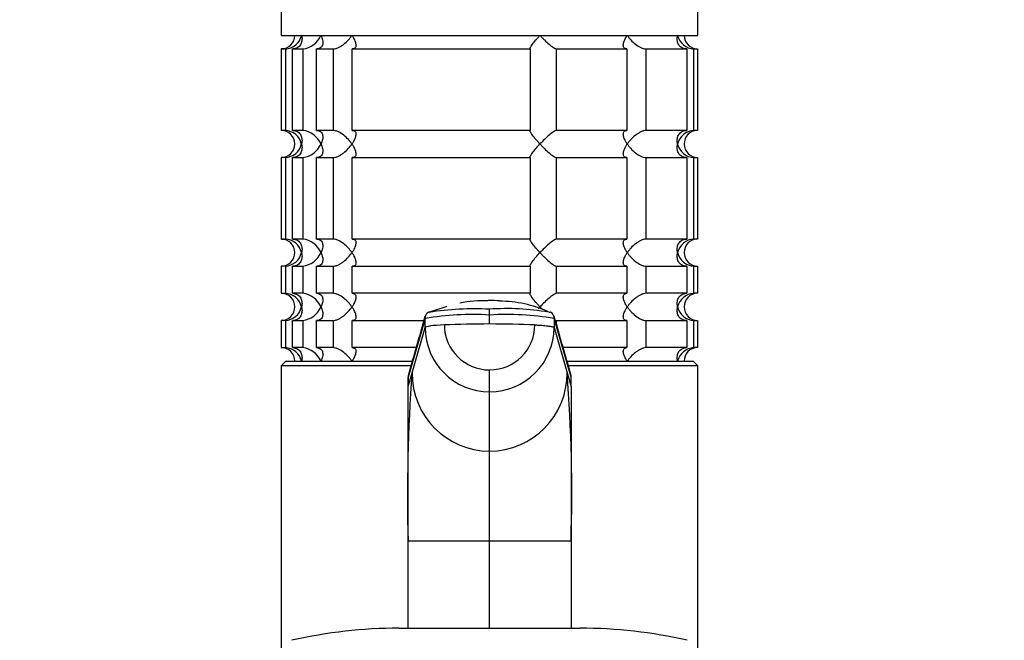
# Model space of a CAD drawing. Units: millimetres. Extents: x 0 to 1478, y 0 to 1758.
# Drawn here: x 1099 to 1208, y 1195 to 1264 of the extents above; entities that cross this region are included whole.
import ezdxf
from ezdxf import colors
from ezdxf.entities.mleader import LeaderData, LeaderLine
from ezdxf.math import Vec2, Vec3

# ---------------------------------------------------------------- set-up
doc = ezdxf.new("R2010")
doc.units = ezdxf.units.MM
doc.layers.add('DV4_Défaut', color=7, linetype='Continuous')
doc.layers.add('Défaut', color=7, linetype='Continuous')

# ---------------------------------------------------------------- blocks, each defined once
blk = doc.blocks.new('_DOT')
at = {"color": 0}
blk.add_line((0, 0), (-1, 0), dxfattribs=at)
at = {"color": 0, "const_width": 0.333}
blk.add_lwpolyline([(-0.1665, 0, 1), (0.1665, 0, 1)], format="xyb", close=True, dxfattribs=at)
blk = doc.blocks.new('SE3')
at = {"layer": 'DV4_Défaut', "color": 7, "linetype": 'Continuous'}
for p, q in [((1128, 1300.48), (1128, 1261.98)), ((1174, 1261.98), (1174, 1266.9)), ((1128, 1261.98), (1174, 1261.98)), ((1128.45, 1260.48), (1128, 1260.48)), ((1128, 1260.48), (1128, 1251.48)), ((1128.45, 1260.48), (1128.45, 1251.48)), ((1129.22, 1260.48), (1130.38, 1260.48)), ((1129.22, 1251.48), (1129.22, 1260.48)), ((1130.38, 1260.48), (1130.38, 1251.48)), ((1131.88, 1260.48), (1133.72, 1260.48)), ((1131.88, 1251.48), (1131.88, 1260.48)), ((1133.72, 1260.48), (1133.72, 1251.48)), ((1135.84, 1260.48), (1155.5, 1260.48)), ((1135.84, 1251.48), (1135.84, 1260.48)), ((1155.5, 1260.48), (1155.5, 1251.48)), ((1158.39, 1260.48), (1166.17, 1260.48)), ((1158.39, 1251.48), (1158.39, 1260.48)), ((1166.17, 1260.48), (1166.17, 1251.48)), ((1168.29, 1260.48), (1172.79, 1260.48)), ((1168.29, 1251.48), (1168.29, 1260.48)), ((1172.79, 1260.48), (1172.79, 1251.48)), ((1173.56, 1260.48), (1173.96, 1260.48)), ((1173.56, 1251.48), (1173.56, 1260.48)), ((1173.96, 1260.48), (1173.96, 1251.48)), ((1128.45, 1251.48), (1128, 1251.48)), ((1130.38, 1251.48), (1129.22, 1251.48)), ((1133.72, 1251.48), (1131.88, 1251.48)), ((1155.5, 1251.48), (1135.84, 1251.48)), ((1166.17, 1251.48), (1158.39, 1251.48)), ((1172.79, 1251.48), (1168.29, 1251.48)), ((1173.96, 1251.48), (1173.56, 1251.48)), ((1128.45, 1248.48), (1128, 1248.48)), ((1128, 1248.48), (1128, 1239.48)), ((1128.45, 1248.48), (1128.45, 1239.48)), ((1129.22, 1248.48), (1130.38, 1248.48)), ((1129.22, 1239.48), (1129.22, 1248.48)), ((1130.38, 1248.48), (1130.38, 1239.48)), ((1131.88, 1248.48), (1133.72, 1248.48)), ((1131.88, 1239.48), (1131.88, 1248.48)), ((1133.72, 1248.48), (1133.72, 1239.48)), ((1135.84, 1248.48), (1155.5, 1248.48)), ((1135.84, 1239.48), (1135.84, 1248.48)), ((1155.5, 1248.48), (1155.5, 1239.48)), ((1158.39, 1248.48), (1166.17, 1248.48)), ((1158.39, 1239.48), (1158.39, 1248.48)), ((1166.17, 1248.48), (1166.17, 1239.48)), ((1168.29, 1248.48), (1172.79, 1248.48)), ((1168.29, 1239.48), (1168.29, 1248.48)), ((1172.79, 1248.48), (1172.79, 1239.48)), ((1173.56, 1248.48), (1173.96, 1248.48)), ((1173.56, 1239.48), (1173.56, 1248.48)), ((1173.96, 1248.48), (1173.96, 1239.48)), ((1128, 1239.48), (1128.45, 1239.48)), ((1130.38, 1239.48), (1129.22, 1239.48)), ((1133.72, 1239.48), (1131.88, 1239.48)), ((1155.5, 1239.48), (1135.84, 1239.48)), ((1166.17, 1239.48), (1158.39, 1239.48)), ((1172.79, 1239.48), (1168.29, 1239.48)), ((1173.96, 1239.48), (1173.56, 1239.48)), ((1128.45, 1236.48), (1128, 1236.48)), ((1128, 1236.48), (1128, 1233.48)), ((1128.45, 1236.48), (1128.45, 1233.48)), ((1129.22, 1236.48), (1130.38, 1236.48)), ((1129.22, 1233.48), (1129.22, 1236.48)), ((1130.38, 1236.48), (1130.38, 1233.48)), ((1131.88, 1236.48), (1133.72, 1236.48)), ((1131.88, 1233.48), (1131.88, 1236.48)), ((1133.72, 1236.48), (1133.72, 1233.48)), ((1135.84, 1236.48), (1155.5, 1236.48)), ((1135.84, 1233.48), (1135.84, 1236.48)), ((1155.5, 1236.48), (1155.5, 1233.48)), ((1158.39, 1236.48), (1166.17, 1236.48)), ((1158.39, 1233.48), (1158.39, 1236.48)), ((1166.17, 1236.48), (1166.17, 1233.48)), ((1168.29, 1236.48), (1172.79, 1236.48)), ((1168.29, 1233.48), (1168.29, 1236.48)), ((1172.79, 1236.48), (1172.79, 1233.48)), ((1173.56, 1236.48), (1173.96, 1236.48)), ((1173.56, 1233.48), (1173.56, 1236.48)), ((1173.96, 1236.48), (1173.96, 1233.48)), ((1128, 1233.48), (1128.45, 1233.48)), ((1130.38, 1233.48), (1129.22, 1233.48)), ((1133.72, 1233.48), (1131.88, 1233.48)), ((1155.5, 1233.48), (1135.84, 1233.48)), ((1166.17, 1233.48), (1158.39, 1233.48)), ((1172.79, 1233.48), (1168.29, 1233.48)), ((1173.96, 1233.48), (1173.56, 1233.48)), ((1146.29, 1232.04), (1144.27, 1231.35)), ((1151, 1231.09), (1151, 1231.72)), ((1151, 1230.09), (1151, 1231.09)), ((1128.45, 1230.48), (1128, 1230.48)), ((1128, 1230.48), (1128, 1227.48)), ((1128.45, 1230.48), (1128.45, 1227.48)), ((1129.22, 1230.48), (1130.38, 1230.48)), ((1129.22, 1227.48), (1129.22, 1230.48)), ((1130.38, 1230.48), (1130.38, 1227.48)), ((1131.88, 1230.48), (1133.72, 1230.48)), ((1131.88, 1227.48), (1131.88, 1230.48)), ((1133.72, 1230.48), (1133.72, 1227.48)), ((1135.84, 1230.48), (1143.81, 1230.48)), ((1135.84, 1227.48), (1135.84, 1230.48)), ((1143.87, 1230.69), (1142, 1224.2)), ((1143.87, 1229.7), (1143.87, 1230.69)), ((1160, 1224.2), (1158.14, 1230.69)), ((1158.14, 1230.69), (1158.14, 1229.7)), ((1158.39, 1230.48), (1166.17, 1230.48)), ((1158.39, 1229.95), (1158.39, 1230.48)), ((1166.17, 1230.48), (1166.17, 1227.48)), ((1168.29, 1230.48), (1172.79, 1230.48)), ((1168.29, 1227.48), (1168.29, 1230.48)), ((1172.79, 1230.48), (1172.79, 1227.48)), ((1173.56, 1230.48), (1173.96, 1230.48)), ((1173.56, 1227.48), (1173.56, 1230.48)), ((1173.96, 1230.48), (1173.96, 1227.48)), ((1142.44, 1224.7), (1143.87, 1229.7)), ((1158.14, 1229.7), (1159.57, 1224.7)), ((1128, 1227.48), (1128.45, 1227.48)), ((1130.38, 1227.48), (1129.22, 1227.48)), ((1133.72, 1227.48), (1131.88, 1227.48)), ((1142.95, 1227.48), (1135.84, 1227.48)), ((1166.17, 1227.48), (1159.06, 1227.48)), ((1172.79, 1227.48), (1168.29, 1227.48)), ((1173.96, 1227.48), (1173.56, 1227.48)), ((1128.5, 1225.98), (1128, 1225.48)), ((1128.5, 1225.98), (1142.52, 1225.98)), ((1159.49, 1225.98), (1173.5, 1225.98)), ((1174, 1225.48), (1173.5, 1225.98)), ((1142.37, 1225.48), (1128, 1225.48)), ((1128, 1225.48), (1128, 1193.68)), ((1142, 1223.2), (1142.44, 1224.7)), ((1151, 1222.6), (1151, 1225.02)), ((1159.57, 1224.7), (1160, 1223.2)), ((1174, 1225.48), (1159.64, 1225.48)), ((1174, 1193.68), (1174, 1225.48)), ((1142, 1223.2), (1142, 1224.2)), ((1142, 1224.2), (1142, 1223.33)), ((1160, 1223.2), (1160, 1224.2)), ((1160, 1223.33), (1160, 1224.2)), ((1142, 1206.11), (1142, 1223.2)), ((1151, 1216.04), (1151, 1222.6)), ((1160, 1223.2), (1160, 1206.11)), ((1151, 1206.11), (1151, 1216.04)), ((1142, 1196.42), (1142, 1206.11)), ((1151, 1206.11), (1142, 1206.11)), ((1151, 1196.48), (1151, 1206.11)), ((1160, 1206.11), (1151, 1206.11)), ((1160, 1206.11), (1160, 1196.42)), ((1141, 1196.48), (1161, 1196.48))]:
    blk.add_line(p, q, dxfattribs=at)
for centre, radius, start, end in [((1128, 1261.98), 1.5, 270, 0), ((1128.33, 1262.43), 1.96, 273.3931, 346.5427), ((1130.06, 1262.99), 2.53, 277.1531, 336.4143), ((1173.68, 1262.43), 1.96, 193.4573, 266.6069), ((1173.97, 1261.94), 1.46, 178.466, 269.6349), ((1128, 1249.98), 1.5, 270, 90), ((1128.33, 1249.52), 1.96, 13.4573, 86.6069), ((1130.06, 1248.96), 2.54, 23.6919, 82.7407), ((1173.68, 1249.52), 1.96, 93.4475, 166.4883), ((1173.96, 1250.02), 1.46, 90.3075, 181.5917), ((1128.33, 1250.44), 1.96, 273.4475, 346.4883), ((1130.06, 1251), 2.54, 277.2615, 336.306), ((1173.68, 1250.43), 1.96, 193.4573, 266.6069), ((1173.97, 1249.94), 1.46, 178.466, 269.6349), ((1128, 1237.98), 1.5, 270, 90), ((1128.33, 1237.52), 1.96, 13.4573, 86.6069), ((1130.06, 1236.96), 2.54, 23.6919, 82.7407), ((1173.68, 1237.52), 1.96, 93.4475, 166.4883), ((1173.96, 1238.02), 1.46, 90.3075, 181.5917), ((1128.33, 1238.44), 1.96, 273.4475, 346.4883), ((1130.06, 1239), 2.54, 277.2615, 336.306), ((1173.68, 1238.43), 1.96, 193.4573, 266.6069), ((1173.97, 1237.94), 1.46, 178.466, 269.6349), ((1128, 1231.98), 1.5, 270, 90), ((1128.33, 1231.52), 1.96, 13.4573, 86.6069), ((1130.06, 1230.96), 2.54, 23.6919, 82.7407), ((1173.68, 1231.52), 1.96, 93.4475, 166.4883), ((1173.96, 1232.02), 1.46, 90.3075, 181.5917), ((1150.49, 1217.88), 14.78, 88.6941, 100.8516), ((1151, 1214.93), 17.75, 89.9946, 90.559), ((1151.01, 1214.93), 17.75, 86.4879, 90.0052), ((1152.06, 1219.29), 13.32, 65.9302, 89.8572), ((1128.33, 1232.44), 1.96, 273.4475, 346.4883), ((1130.06, 1233), 2.54, 277.2615, 336.306), ((-716.81, 1759.33), 1934.28, 343.94546, 344.14757), ((1149.12, 1200.29), 30.85, 86.5012, 99.7943), ((1144.58, 1230.75), 0.706, 109.0244, 155.7489), ((1149.24, 1201.85), 29.92, 86.6257, 99.4475), ((1152.92, 1204.71), 27.08, 80.2489, 94.0601), ((1152.89, 1200.29), 30.85, 80.2057, 93.4988), ((1152.92, 1204.71), 27.08, 79.8868, 80.0891), ((1157.43, 1230.75), 0.706, 24.2511, 70.9756), ((3019.12, 1759.42), 1934.59, 195.85245, 196.05452), ((1173.68, 1232.43), 1.96, 193.4573, 266.6069), ((1173.97, 1231.94), 1.46, 178.466, 269.6349), ((1150.99, 1230), 4.98, 180.1539, 270.1538), ((1151.02, 1230), 4.98, 269.8641, 359.8283), ((1150.99, 1229.72), 7.11, 180.1474, 270.1336), ((1151.02, 1229.72), 7.11, 269.8664, 359.8526), ((1128, 1225.98), 1.5, 0, 90), ((1128.33, 1225.52), 1.96, 13.4573, 86.6069), ((1130.06, 1224.96), 2.54, 23.6919, 82.7407), ((1173.68, 1225.52), 1.96, 93.3931, 166.5427), ((1173.96, 1226.02), 1.46, 90.3075, 181.5917), ((1327.44, 1211.11), 185.51, 175.8008, 181.5466), ((1151.05, 1224.65), 8.61, 179.7143, 269.7123), ((1150.96, 1224.65), 8.61, 270.2877, 0.2857), ((987.1, 1211.4), 172.98, 358.2452, 4.4073), ((1142.68, 1224.22), 0.677, 163.909, 181.2035), ((1159.33, 1224.22), 0.677, 358.7969, 16.0912), ((1141, 1143.48), 53, 90, 102.903), ((1161, 1143.48), 53, 77.097, 90)]:
    blk.add_arc(centre, radius, start, end, dxfattribs=at)
for centre, major_axis, ratio, start_param, end_param in [((1147.71, 1229.69), (-3.84, 0), 0.087155, 5.172439, 6.25417), ((1151.01, 1229.11), (-11.25, 0), 0.087161, 4.712401, 5.172451), ((1151, 1229.11), (11.25, 0), 0.087161, 1.110738, 1.570787)]:
    blk.add_ellipse(centre, major_axis=major_axis, ratio=ratio, start_param=start_param, end_param=end_param, dxfattribs=at)
for points, knots in [([(1130.24, 1261.98), (1130.26, 1261.89), (1130.27, 1261.81), (1130.29, 1261.64), (1130.29, 1261.56), (1130.27, 1261.31), (1130.23, 1261.15), (1130.08, 1260.86), (1129.97, 1260.73), (1129.73, 1260.58), (1129.64, 1260.55), (1129.45, 1260.49), (1129.34, 1260.48), (1129.22, 1260.48)], [0, 0, 0, 0, 0.125, 0.125, 0.25, 0.25, 0.5, 0.5, 0.75, 0.75, 0.875, 0.875, 1, 1, 1, 1]), ([(1132.39, 1261.98), (1132.43, 1261.89), (1132.46, 1261.81), (1132.52, 1261.64), (1132.54, 1261.56), (1132.59, 1261.31), (1132.6, 1261.15), (1132.54, 1260.86), (1132.47, 1260.73), (1132.3, 1260.58), (1132.23, 1260.55), (1132.07, 1260.49), (1131.98, 1260.48), (1131.88, 1260.48)], [0, 0, 0, 0, 0.125, 0.125, 0.25, 0.25, 0.5, 0.5, 0.75, 0.75, 0.875, 0.875, 1, 1, 1, 1]), ([(1133.72, 1260.48), (1133.8, 1260.48), (1133.9, 1260.49), (1134.1, 1260.55), (1134.2, 1260.58), (1134.41, 1260.68), (1134.51, 1260.74), (1134.71, 1260.87), (1134.8, 1260.93), (1135.08, 1261.15), (1135.25, 1261.31), (1135.48, 1261.56), (1135.55, 1261.64), (1135.68, 1261.81), (1135.74, 1261.89), (1135.8, 1261.98)], [0, 0, 0, 0, 0.125, 0.125, 0.25, 0.25, 0.375, 0.375, 0.5, 0.5, 0.75, 0.75, 0.875, 0.875, 1, 1, 1, 1]), ([(1135.8, 1261.98), (1135.86, 1261.89), (1135.91, 1261.81), (1136.01, 1261.64), (1136.05, 1261.56), (1136.16, 1261.31), (1136.21, 1261.15), (1136.25, 1260.86), (1136.24, 1260.73), (1136.15, 1260.58), (1136.1, 1260.55), (1135.99, 1260.49), (1135.92, 1260.48), (1135.84, 1260.48)], [0, 0, 0, 0, 0.125, 0.125, 0.25, 0.25, 0.5, 0.5, 0.75, 0.75, 0.875, 0.875, 1, 1, 1, 1]), ([(1155.5, 1260.48), (1155.47, 1260.48), (1155.46, 1260.49), (1155.46, 1260.55), (1155.47, 1260.58), (1155.55, 1260.73), (1155.64, 1260.86), (1155.85, 1261.15), (1155.98, 1261.31), (1156.19, 1261.56), (1156.26, 1261.64), (1156.41, 1261.81), (1156.49, 1261.89), (1156.57, 1261.98)], [0, 0, 0, 0, 0.125, 0.125, 0.25, 0.25, 0.5, 0.5, 0.75, 0.75, 0.875, 0.875, 1, 1, 1, 1]), ([(1156.57, 1261.98), (1156.65, 1261.89), (1156.73, 1261.81), (1156.89, 1261.64), (1156.98, 1261.56), (1157.23, 1261.31), (1157.4, 1261.15), (1157.74, 1260.86), (1157.91, 1260.73), (1158.13, 1260.58), (1158.19, 1260.55), (1158.31, 1260.49), (1158.36, 1260.48), (1158.39, 1260.48)], [0, 0, 0, 0, 0.125, 0.125, 0.25, 0.25, 0.5, 0.5, 0.75, 0.75, 0.875, 0.875, 1, 1, 1, 1]), ([(1166.17, 1260.48), (1166.09, 1260.48), (1166.02, 1260.49), (1165.91, 1260.55), (1165.86, 1260.58), (1165.8, 1260.68), (1165.78, 1260.74), (1165.77, 1260.87), (1165.77, 1260.93), (1165.8, 1261.15), (1165.85, 1261.31), (1165.96, 1261.56), (1166, 1261.64), (1166.1, 1261.81), (1166.15, 1261.89), (1166.21, 1261.98)], [0, 0, 0, 0, 0.125, 0.125, 0.25, 0.25, 0.375, 0.375, 0.5, 0.5, 0.75, 0.75, 0.875, 0.875, 1, 1, 1, 1]), ([(1166.21, 1261.98), (1166.27, 1261.89), (1166.33, 1261.81), (1166.46, 1261.64), (1166.53, 1261.56), (1166.76, 1261.31), (1166.93, 1261.15), (1167.3, 1260.86), (1167.5, 1260.73), (1167.81, 1260.58), (1167.91, 1260.55), (1168.11, 1260.49), (1168.21, 1260.48), (1168.29, 1260.48)], [0, 0, 0, 0, 0.125, 0.125, 0.25, 0.25, 0.5, 0.5, 0.75, 0.75, 0.875, 0.875, 1, 1, 1, 1]), ([(1172.79, 1260.48), (1172.67, 1260.48), (1172.56, 1260.49), (1172.37, 1260.55), (1172.28, 1260.58), (1172.04, 1260.73), (1171.93, 1260.86), (1171.78, 1261.15), (1171.74, 1261.31), (1171.72, 1261.56), (1171.72, 1261.64), (1171.74, 1261.81), (1171.75, 1261.89), (1171.77, 1261.98)], [0, 0, 0, 0, 0.125, 0.125, 0.25, 0.25, 0.5, 0.5, 0.75, 0.75, 0.875, 0.875, 1, 1, 1, 1]), ([(1129.22, 1251.48), (1129.45, 1251.48), (1129.66, 1251.42), (1129.97, 1251.22), (1130.08, 1251.09), (1130.23, 1250.8), (1130.27, 1250.64), (1130.3, 1250.31), (1130.28, 1250.15), (1130.24, 1249.98)], [0, 0, 0, 0, 0.25, 0.25, 0.5, 0.5, 0.75, 0.75, 1, 1, 1, 1]), ([(1131.88, 1251.48), (1131.98, 1251.48), (1132.07, 1251.46), (1132.23, 1251.41), (1132.3, 1251.37), (1132.42, 1251.27), (1132.46, 1251.21), (1132.53, 1251.09), (1132.55, 1251.02), (1132.6, 1250.8), (1132.59, 1250.64), (1132.54, 1250.4), (1132.52, 1250.31), (1132.46, 1250.15), (1132.43, 1250.06), (1132.39, 1249.98)], [0, 0, 0, 0, 0.125, 0.125, 0.25, 0.25, 0.375, 0.375, 0.5, 0.5, 0.75, 0.75, 0.875, 0.875, 1, 1, 1, 1]), ([(1135.8, 1249.98), (1135.74, 1250.06), (1135.68, 1250.15), (1135.55, 1250.31), (1135.48, 1250.4), (1135.25, 1250.64), (1135.08, 1250.8), (1134.71, 1251.09), (1134.51, 1251.22), (1134.2, 1251.37), (1134.1, 1251.41), (1133.9, 1251.46), (1133.8, 1251.48), (1133.72, 1251.48)], [0, 0, 0, 0, 0.125, 0.125, 0.25, 0.25, 0.5, 0.5, 0.75, 0.75, 0.875, 0.875, 1, 1, 1, 1]), ([(1135.84, 1251.48), (1135.92, 1251.48), (1135.99, 1251.46), (1136.1, 1251.41), (1136.15, 1251.37), (1136.21, 1251.27), (1136.23, 1251.21), (1136.24, 1251.09), (1136.24, 1251.02), (1136.21, 1250.8), (1136.16, 1250.64), (1136.05, 1250.4), (1136.01, 1250.31), (1135.91, 1250.15), (1135.86, 1250.06), (1135.8, 1249.98)], [0, 0, 0, 0, 0.125, 0.125, 0.25, 0.25, 0.375, 0.375, 0.5, 0.5, 0.75, 0.75, 0.875, 0.875, 1, 1, 1, 1]), ([(1156.57, 1249.98), (1156.49, 1250.06), (1156.41, 1250.15), (1156.26, 1250.31), (1156.19, 1250.4), (1155.98, 1250.64), (1155.85, 1250.8), (1155.64, 1251.09), (1155.55, 1251.22), (1155.47, 1251.37), (1155.46, 1251.41), (1155.46, 1251.46), (1155.47, 1251.48), (1155.5, 1251.48)], [0, 0, 0, 0, 0.125, 0.125, 0.25, 0.25, 0.5, 0.5, 0.75, 0.75, 0.875, 0.875, 1, 1, 1, 1]), ([(1158.39, 1251.48), (1158.32, 1251.48), (1158.2, 1251.42), (1157.91, 1251.22), (1157.74, 1251.09), (1157.4, 1250.8), (1157.23, 1250.64), (1156.89, 1250.31), (1156.73, 1250.15), (1156.57, 1249.98)], [0, 0, 0, 0, 0.25, 0.25, 0.5, 0.5, 0.75, 0.75, 1, 1, 1, 1]), ([(1166.21, 1249.98), (1166.15, 1250.06), (1166.1, 1250.15), (1166, 1250.31), (1165.96, 1250.4), (1165.85, 1250.64), (1165.8, 1250.8), (1165.76, 1251.09), (1165.77, 1251.22), (1165.86, 1251.37), (1165.91, 1251.41), (1166.02, 1251.46), (1166.09, 1251.48), (1166.17, 1251.48)], [0, 0, 0, 0, 0.125, 0.125, 0.25, 0.25, 0.5, 0.5, 0.75, 0.75, 0.875, 0.875, 1, 1, 1, 1]), ([(1168.29, 1251.48), (1168.21, 1251.48), (1168.11, 1251.46), (1167.91, 1251.41), (1167.81, 1251.37), (1167.6, 1251.27), (1167.5, 1251.21), (1167.3, 1251.09), (1167.21, 1251.02), (1166.93, 1250.8), (1166.76, 1250.64), (1166.53, 1250.4), (1166.46, 1250.31), (1166.33, 1250.15), (1166.26, 1250.06), (1166.21, 1249.98)], [0, 0, 0, 0, 0.125, 0.125, 0.25, 0.25, 0.375, 0.375, 0.5, 0.5, 0.75, 0.75, 0.875, 0.875, 1, 1, 1, 1]), ([(1171.77, 1249.98), (1171.75, 1250.06), (1171.74, 1250.15), (1171.72, 1250.31), (1171.72, 1250.4), (1171.74, 1250.64), (1171.78, 1250.8), (1171.93, 1251.09), (1172.04, 1251.22), (1172.28, 1251.37), (1172.37, 1251.41), (1172.56, 1251.46), (1172.67, 1251.48), (1172.79, 1251.48)], [0, 0, 0, 0, 0.125, 0.125, 0.25, 0.25, 0.5, 0.5, 0.75, 0.75, 0.875, 0.875, 1, 1, 1, 1]), ([(1130.24, 1249.98), (1130.26, 1249.89), (1130.27, 1249.81), (1130.29, 1249.64), (1130.29, 1249.56), (1130.27, 1249.31), (1130.23, 1249.15), (1130.08, 1248.86), (1129.97, 1248.73), (1129.73, 1248.58), (1129.64, 1248.55), (1129.45, 1248.49), (1129.34, 1248.48), (1129.22, 1248.48)], [0, 0, 0, 0, 0.125, 0.125, 0.25, 0.25, 0.5, 0.5, 0.75, 0.75, 0.875, 0.875, 1, 1, 1, 1]), ([(1132.39, 1249.98), (1132.43, 1249.89), (1132.46, 1249.81), (1132.52, 1249.64), (1132.54, 1249.56), (1132.59, 1249.31), (1132.6, 1249.15), (1132.55, 1248.93), (1132.53, 1248.87), (1132.46, 1248.74), (1132.42, 1248.68), (1132.3, 1248.58), (1132.23, 1248.55), (1132.07, 1248.49), (1131.98, 1248.48), (1131.88, 1248.48)], [0, 0, 0, 0, 0.125, 0.125, 0.25, 0.25, 0.5, 0.5, 0.625, 0.625, 0.75, 0.75, 0.875, 0.875, 1, 1, 1, 1]), ([(1133.72, 1248.48), (1133.8, 1248.48), (1133.9, 1248.49), (1134.1, 1248.55), (1134.2, 1248.58), (1134.41, 1248.68), (1134.51, 1248.74), (1134.71, 1248.87), (1134.8, 1248.93), (1135.26, 1249.3), (1135.57, 1249.64), (1135.8, 1249.98)], [0, 0, 0, 0, 0.125, 0.125, 0.25, 0.25, 0.375, 0.375, 0.5, 0.5, 1, 1, 1, 1]), ([(1135.8, 1249.98), (1135.86, 1249.89), (1135.91, 1249.81), (1136.01, 1249.64), (1136.05, 1249.56), (1136.16, 1249.31), (1136.21, 1249.15), (1136.24, 1248.93), (1136.24, 1248.87), (1136.23, 1248.74), (1136.21, 1248.68), (1136.15, 1248.58), (1136.1, 1248.55), (1135.99, 1248.49), (1135.92, 1248.48), (1135.84, 1248.48)], [0, 0, 0, 0, 0.125, 0.125, 0.25, 0.25, 0.5, 0.5, 0.625, 0.625, 0.75, 0.75, 0.875, 0.875, 1, 1, 1, 1]), ([(1155.5, 1248.48), (1155.47, 1248.48), (1155.46, 1248.49), (1155.46, 1248.55), (1155.47, 1248.59), (1155.55, 1248.73), (1155.64, 1248.86), (1155.85, 1249.15), (1155.98, 1249.31), (1156.26, 1249.64), (1156.41, 1249.81), (1156.57, 1249.98)], [0, 0, 0, 0, 0.125, 0.125, 0.25, 0.25, 0.5, 0.5, 0.75, 0.75, 1, 1, 1, 1]), ([(1156.57, 1249.98), (1156.65, 1249.89), (1156.73, 1249.81), (1156.89, 1249.64), (1156.98, 1249.56), (1157.23, 1249.31), (1157.4, 1249.15), (1157.74, 1248.86), (1157.91, 1248.73), (1158.13, 1248.58), (1158.19, 1248.55), (1158.31, 1248.49), (1158.36, 1248.48), (1158.39, 1248.48)], [0, 0, 0, 0, 0.125, 0.125, 0.25, 0.25, 0.5, 0.5, 0.75, 0.75, 0.875, 0.875, 1, 1, 1, 1]), ([(1166.17, 1248.48), (1166.09, 1248.48), (1166.02, 1248.49), (1165.91, 1248.55), (1165.86, 1248.58), (1165.8, 1248.68), (1165.78, 1248.74), (1165.77, 1248.87), (1165.77, 1248.93), (1165.8, 1249.15), (1165.85, 1249.31), (1165.96, 1249.56), (1166, 1249.64), (1166.1, 1249.81), (1166.15, 1249.89), (1166.21, 1249.98)], [0, 0, 0, 0, 0.125, 0.125, 0.25, 0.25, 0.375, 0.375, 0.5, 0.5, 0.75, 0.75, 0.875, 0.875, 1, 1, 1, 1]), ([(1166.21, 1249.98), (1166.27, 1249.89), (1166.33, 1249.81), (1166.46, 1249.64), (1166.53, 1249.56), (1166.76, 1249.31), (1166.93, 1249.15), (1167.3, 1248.86), (1167.5, 1248.73), (1167.81, 1248.58), (1167.91, 1248.55), (1168.11, 1248.49), (1168.21, 1248.48), (1168.29, 1248.48)], [0, 0, 0, 0, 0.125, 0.125, 0.25, 0.25, 0.5, 0.5, 0.75, 0.75, 0.875, 0.875, 1, 1, 1, 1]), ([(1172.79, 1248.48), (1172.56, 1248.48), (1172.35, 1248.54), (1172.04, 1248.73), (1171.93, 1248.86), (1171.78, 1249.15), (1171.74, 1249.31), (1171.71, 1249.64), (1171.73, 1249.81), (1171.77, 1249.98)], [0, 0, 0, 0, 0.25, 0.25, 0.5, 0.5, 0.75, 0.75, 1, 1, 1, 1]), ([(1129.22, 1239.48), (1129.45, 1239.48), (1129.66, 1239.42), (1129.97, 1239.22), (1130.08, 1239.09), (1130.23, 1238.8), (1130.27, 1238.64), (1130.3, 1238.31), (1130.28, 1238.15), (1130.24, 1237.98)], [0, 0, 0, 0, 0.25, 0.25, 0.5, 0.5, 0.75, 0.75, 1, 1, 1, 1]), ([(1131.88, 1239.48), (1131.98, 1239.48), (1132.07, 1239.46), (1132.23, 1239.41), (1132.3, 1239.37), (1132.42, 1239.27), (1132.46, 1239.21), (1132.53, 1239.09), (1132.55, 1239.02), (1132.6, 1238.8), (1132.59, 1238.64), (1132.54, 1238.4), (1132.52, 1238.31), (1132.46, 1238.15), (1132.43, 1238.06), (1132.39, 1237.98)], [0, 0, 0, 0, 0.125, 0.125, 0.25, 0.25, 0.375, 0.375, 0.5, 0.5, 0.75, 0.75, 0.875, 0.875, 1, 1, 1, 1]), ([(1135.8, 1237.98), (1135.74, 1238.06), (1135.68, 1238.15), (1135.55, 1238.31), (1135.48, 1238.4), (1135.25, 1238.64), (1135.08, 1238.8), (1134.71, 1239.09), (1134.51, 1239.22), (1134.2, 1239.37), (1134.1, 1239.41), (1133.9, 1239.46), (1133.8, 1239.48), (1133.72, 1239.48)], [0, 0, 0, 0, 0.125, 0.125, 0.25, 0.25, 0.5, 0.5, 0.75, 0.75, 0.875, 0.875, 1, 1, 1, 1]), ([(1135.84, 1239.48), (1135.92, 1239.48), (1135.99, 1239.46), (1136.1, 1239.41), (1136.15, 1239.37), (1136.21, 1239.27), (1136.23, 1239.21), (1136.24, 1239.09), (1136.24, 1239.02), (1136.21, 1238.8), (1136.16, 1238.64), (1136.05, 1238.4), (1136.01, 1238.31), (1135.91, 1238.15), (1135.86, 1238.06), (1135.8, 1237.98)], [0, 0, 0, 0, 0.125, 0.125, 0.25, 0.25, 0.375, 0.375, 0.5, 0.5, 0.75, 0.75, 0.875, 0.875, 1, 1, 1, 1]), ([(1156.57, 1237.98), (1156.49, 1238.06), (1156.41, 1238.15), (1156.26, 1238.31), (1156.19, 1238.4), (1155.98, 1238.64), (1155.85, 1238.8), (1155.64, 1239.09), (1155.55, 1239.22), (1155.47, 1239.37), (1155.46, 1239.41), (1155.46, 1239.46), (1155.47, 1239.48), (1155.5, 1239.48)], [0, 0, 0, 0, 0.125, 0.125, 0.25, 0.25, 0.5, 0.5, 0.75, 0.75, 0.875, 0.875, 1, 1, 1, 1]), ([(1158.39, 1239.48), (1158.32, 1239.48), (1158.2, 1239.42), (1157.91, 1239.22), (1157.74, 1239.09), (1157.4, 1238.8), (1157.23, 1238.64), (1156.89, 1238.31), (1156.73, 1238.15), (1156.57, 1237.98)], [0, 0, 0, 0, 0.25, 0.25, 0.5, 0.5, 0.75, 0.75, 1, 1, 1, 1]), ([(1166.21, 1237.98), (1166.15, 1238.06), (1166.1, 1238.15), (1166, 1238.31), (1165.96, 1238.4), (1165.85, 1238.64), (1165.8, 1238.8), (1165.76, 1239.09), (1165.77, 1239.22), (1165.86, 1239.37), (1165.91, 1239.41), (1166.02, 1239.46), (1166.09, 1239.48), (1166.17, 1239.48)], [0, 0, 0, 0, 0.125, 0.125, 0.25, 0.25, 0.5, 0.5, 0.75, 0.75, 0.875, 0.875, 1, 1, 1, 1]), ([(1168.29, 1239.48), (1168.21, 1239.48), (1168.11, 1239.46), (1167.91, 1239.41), (1167.81, 1239.37), (1167.6, 1239.27), (1167.5, 1239.21), (1167.3, 1239.09), (1167.21, 1239.02), (1166.93, 1238.8), (1166.76, 1238.64), (1166.53, 1238.4), (1166.46, 1238.31), (1166.33, 1238.15), (1166.26, 1238.06), (1166.21, 1237.98)], [0, 0, 0, 0, 0.125, 0.125, 0.25, 0.25, 0.375, 0.375, 0.5, 0.5, 0.75, 0.75, 0.875, 0.875, 1, 1, 1, 1]), ([(1171.77, 1237.98), (1171.75, 1238.06), (1171.74, 1238.15), (1171.72, 1238.31), (1171.72, 1238.4), (1171.74, 1238.64), (1171.78, 1238.8), (1171.93, 1239.09), (1172.04, 1239.22), (1172.28, 1239.37), (1172.37, 1239.41), (1172.56, 1239.46), (1172.67, 1239.48), (1172.79, 1239.48)], [0, 0, 0, 0, 0.125, 0.125, 0.25, 0.25, 0.5, 0.5, 0.75, 0.75, 0.875, 0.875, 1, 1, 1, 1]), ([(1130.24, 1237.98), (1130.26, 1237.89), (1130.27, 1237.81), (1130.29, 1237.64), (1130.29, 1237.56), (1130.27, 1237.31), (1130.23, 1237.15), (1130.08, 1236.86), (1129.97, 1236.73), (1129.73, 1236.58), (1129.64, 1236.55), (1129.45, 1236.49), (1129.34, 1236.48), (1129.22, 1236.48)], [0, 0, 0, 0, 0.125, 0.125, 0.25, 0.25, 0.5, 0.5, 0.75, 0.75, 0.875, 0.875, 1, 1, 1, 1]), ([(1132.39, 1237.98), (1132.43, 1237.89), (1132.46, 1237.81), (1132.52, 1237.64), (1132.54, 1237.56), (1132.59, 1237.31), (1132.6, 1237.15), (1132.55, 1236.93), (1132.53, 1236.87), (1132.46, 1236.74), (1132.42, 1236.68), (1132.3, 1236.58), (1132.23, 1236.55), (1132.07, 1236.49), (1131.98, 1236.48), (1131.88, 1236.48)], [0, 0, 0, 0, 0.125, 0.125, 0.25, 0.25, 0.5, 0.5, 0.625, 0.625, 0.75, 0.75, 0.875, 0.875, 1, 1, 1, 1]), ([(1133.72, 1236.48), (1133.8, 1236.48), (1133.9, 1236.49), (1134.1, 1236.55), (1134.2, 1236.58), (1134.41, 1236.68), (1134.51, 1236.74), (1134.71, 1236.87), (1134.8, 1236.93), (1135.26, 1237.3), (1135.57, 1237.64), (1135.8, 1237.98)], [0, 0, 0, 0, 0.125, 0.125, 0.25, 0.25, 0.375, 0.375, 0.5, 0.5, 1, 1, 1, 1]), ([(1135.8, 1237.98), (1135.86, 1237.89), (1135.91, 1237.81), (1136.01, 1237.64), (1136.05, 1237.56), (1136.16, 1237.31), (1136.21, 1237.15), (1136.24, 1236.93), (1136.24, 1236.87), (1136.23, 1236.74), (1136.21, 1236.68), (1136.15, 1236.58), (1136.1, 1236.55), (1135.99, 1236.49), (1135.92, 1236.48), (1135.84, 1236.48)], [0, 0, 0, 0, 0.125, 0.125, 0.25, 0.25, 0.5, 0.5, 0.625, 0.625, 0.75, 0.75, 0.875, 0.875, 1, 1, 1, 1]), ([(1155.5, 1236.48), (1155.47, 1236.48), (1155.46, 1236.49), (1155.46, 1236.55), (1155.47, 1236.59), (1155.55, 1236.73), (1155.64, 1236.86), (1155.85, 1237.15), (1155.98, 1237.31), (1156.26, 1237.64), (1156.41, 1237.81), (1156.57, 1237.98)], [0, 0, 0, 0, 0.125, 0.125, 0.25, 0.25, 0.5, 0.5, 0.75, 0.75, 1, 1, 1, 1]), ([(1156.57, 1237.98), (1156.65, 1237.89), (1156.73, 1237.81), (1156.89, 1237.64), (1156.98, 1237.56), (1157.23, 1237.31), (1157.4, 1237.15), (1157.74, 1236.86), (1157.91, 1236.73), (1158.13, 1236.58), (1158.19, 1236.55), (1158.31, 1236.49), (1158.36, 1236.48), (1158.39, 1236.48)], [0, 0, 0, 0, 0.125, 0.125, 0.25, 0.25, 0.5, 0.5, 0.75, 0.75, 0.875, 0.875, 1, 1, 1, 1]), ([(1166.17, 1236.48), (1166.09, 1236.48), (1166.02, 1236.49), (1165.91, 1236.55), (1165.86, 1236.58), (1165.8, 1236.68), (1165.78, 1236.74), (1165.77, 1236.87), (1165.77, 1236.93), (1165.8, 1237.15), (1165.85, 1237.31), (1165.96, 1237.56), (1166, 1237.64), (1166.1, 1237.81), (1166.15, 1237.89), (1166.21, 1237.98)], [0, 0, 0, 0, 0.125, 0.125, 0.25, 0.25, 0.375, 0.375, 0.5, 0.5, 0.75, 0.75, 0.875, 0.875, 1, 1, 1, 1]), ([(1166.21, 1237.98), (1166.27, 1237.89), (1166.33, 1237.81), (1166.46, 1237.64), (1166.53, 1237.56), (1166.76, 1237.31), (1166.93, 1237.15), (1167.3, 1236.86), (1167.5, 1236.73), (1167.81, 1236.58), (1167.91, 1236.55), (1168.11, 1236.49), (1168.21, 1236.48), (1168.29, 1236.48)], [0, 0, 0, 0, 0.125, 0.125, 0.25, 0.25, 0.5, 0.5, 0.75, 0.75, 0.875, 0.875, 1, 1, 1, 1]), ([(1172.79, 1236.48), (1172.56, 1236.48), (1172.35, 1236.54), (1172.04, 1236.73), (1171.93, 1236.86), (1171.78, 1237.15), (1171.74, 1237.31), (1171.71, 1237.64), (1171.73, 1237.81), (1171.77, 1237.98)], [0, 0, 0, 0, 0.25, 0.25, 0.5, 0.5, 0.75, 0.75, 1, 1, 1, 1]), ([(1129.22, 1233.48), (1129.45, 1233.48), (1129.66, 1233.42), (1129.97, 1233.22), (1130.08, 1233.09), (1130.23, 1232.8), (1130.27, 1232.64), (1130.3, 1232.31), (1130.28, 1232.15), (1130.24, 1231.98)], [0, 0, 0, 0, 0.25, 0.25, 0.5, 0.5, 0.75, 0.75, 1, 1, 1, 1]), ([(1131.88, 1233.48), (1131.98, 1233.48), (1132.07, 1233.46), (1132.23, 1233.41), (1132.3, 1233.37), (1132.42, 1233.27), (1132.46, 1233.21), (1132.53, 1233.09), (1132.55, 1233.02), (1132.6, 1232.8), (1132.59, 1232.64), (1132.54, 1232.4), (1132.52, 1232.31), (1132.46, 1232.15), (1132.43, 1232.06), (1132.39, 1231.98)], [0, 0, 0, 0, 0.125, 0.125, 0.25, 0.25, 0.375, 0.375, 0.5, 0.5, 0.75, 0.75, 0.875, 0.875, 1, 1, 1, 1]), ([(1135.8, 1231.98), (1135.74, 1232.06), (1135.68, 1232.15), (1135.55, 1232.31), (1135.48, 1232.4), (1135.25, 1232.64), (1135.08, 1232.8), (1134.71, 1233.09), (1134.51, 1233.22), (1134.2, 1233.37), (1134.1, 1233.41), (1133.9, 1233.46), (1133.8, 1233.48), (1133.72, 1233.48)], [0, 0, 0, 0, 0.125, 0.125, 0.25, 0.25, 0.5, 0.5, 0.75, 0.75, 0.875, 0.875, 1, 1, 1, 1]), ([(1135.84, 1233.48), (1135.92, 1233.48), (1135.99, 1233.46), (1136.1, 1233.41), (1136.15, 1233.37), (1136.21, 1233.27), (1136.23, 1233.21), (1136.24, 1233.09), (1136.24, 1233.02), (1136.21, 1232.8), (1136.16, 1232.64), (1136.05, 1232.4), (1136.01, 1232.31), (1135.91, 1232.15), (1135.86, 1232.06), (1135.8, 1231.98)], [0, 0, 0, 0, 0.125, 0.125, 0.25, 0.25, 0.375, 0.375, 0.5, 0.5, 0.75, 0.75, 0.875, 0.875, 1, 1, 1, 1]), ([(1156.57, 1231.98), (1156.49, 1232.06), (1156.41, 1232.15), (1156.26, 1232.31), (1156.19, 1232.4), (1155.98, 1232.64), (1155.85, 1232.8), (1155.64, 1233.09), (1155.55, 1233.22), (1155.47, 1233.37), (1155.46, 1233.41), (1155.46, 1233.46), (1155.47, 1233.48), (1155.5, 1233.48)], [0, 0, 0, 0, 0.125, 0.125, 0.25, 0.25, 0.5, 0.5, 0.75, 0.75, 0.875, 0.875, 1, 1, 1, 1]), ([(1158.39, 1233.48), (1158.32, 1233.48), (1158.2, 1233.42), (1157.91, 1233.22), (1157.74, 1233.09), (1157.4, 1232.8), (1157.23, 1232.64), (1156.89, 1232.31), (1156.73, 1232.15), (1156.57, 1231.98)], [0, 0, 0, 0, 0.25, 0.25, 0.5, 0.5, 0.75, 0.75, 1, 1, 1, 1]), ([(1166.21, 1231.98), (1166.15, 1232.06), (1166.1, 1232.15), (1166, 1232.31), (1165.96, 1232.4), (1165.85, 1232.64), (1165.8, 1232.8), (1165.76, 1233.09), (1165.77, 1233.22), (1165.86, 1233.37), (1165.91, 1233.41), (1166.02, 1233.46), (1166.09, 1233.48), (1166.17, 1233.48)], [0, 0, 0, 0, 0.125, 0.125, 0.25, 0.25, 0.5, 0.5, 0.75, 0.75, 0.875, 0.875, 1, 1, 1, 1]), ([(1168.29, 1233.48), (1168.21, 1233.48), (1168.11, 1233.46), (1167.91, 1233.41), (1167.81, 1233.37), (1167.6, 1233.27), (1167.5, 1233.21), (1167.3, 1233.09), (1167.21, 1233.02), (1166.93, 1232.8), (1166.76, 1232.64), (1166.53, 1232.4), (1166.46, 1232.31), (1166.33, 1232.15), (1166.26, 1232.06), (1166.21, 1231.98)], [0, 0, 0, 0, 0.125, 0.125, 0.25, 0.25, 0.375, 0.375, 0.5, 0.5, 0.75, 0.75, 0.875, 0.875, 1, 1, 1, 1]), ([(1171.77, 1231.98), (1171.75, 1232.06), (1171.74, 1232.15), (1171.72, 1232.31), (1171.72, 1232.4), (1171.74, 1232.64), (1171.78, 1232.8), (1171.93, 1233.09), (1172.04, 1233.22), (1172.28, 1233.37), (1172.37, 1233.41), (1172.56, 1233.46), (1172.67, 1233.48), (1172.79, 1233.48)], [0, 0, 0, 0, 0.125, 0.125, 0.25, 0.25, 0.5, 0.5, 0.75, 0.75, 0.875, 0.875, 1, 1, 1, 1]), ([(1130.24, 1231.98), (1130.26, 1231.89), (1130.27, 1231.81), (1130.29, 1231.64), (1130.29, 1231.56), (1130.27, 1231.31), (1130.23, 1231.15), (1130.08, 1230.86), (1129.97, 1230.73), (1129.73, 1230.58), (1129.64, 1230.55), (1129.45, 1230.49), (1129.34, 1230.48), (1129.22, 1230.48)], [0, 0, 0, 0, 0.125, 0.125, 0.25, 0.25, 0.5, 0.5, 0.75, 0.75, 0.875, 0.875, 1, 1, 1, 1]), ([(1132.39, 1231.98), (1132.43, 1231.89), (1132.46, 1231.81), (1132.52, 1231.64), (1132.54, 1231.56), (1132.59, 1231.31), (1132.6, 1231.15), (1132.55, 1230.93), (1132.53, 1230.87), (1132.46, 1230.74), (1132.42, 1230.68), (1132.3, 1230.58), (1132.23, 1230.55), (1132.07, 1230.49), (1131.98, 1230.48), (1131.88, 1230.48)], [0, 0, 0, 0, 0.125, 0.125, 0.25, 0.25, 0.5, 0.5, 0.625, 0.625, 0.75, 0.75, 0.875, 0.875, 1, 1, 1, 1]), ([(1133.72, 1230.48), (1133.8, 1230.48), (1133.9, 1230.49), (1134.1, 1230.55), (1134.2, 1230.58), (1134.41, 1230.68), (1134.51, 1230.74), (1134.71, 1230.87), (1134.8, 1230.93), (1135.26, 1231.3), (1135.57, 1231.64), (1135.8, 1231.98)], [0, 0, 0, 0, 0.125, 0.125, 0.25, 0.25, 0.375, 0.375, 0.5, 0.5, 1, 1, 1, 1]), ([(1135.8, 1231.98), (1135.86, 1231.89), (1135.91, 1231.81), (1136.01, 1231.64), (1136.05, 1231.56), (1136.16, 1231.31), (1136.21, 1231.15), (1136.24, 1230.93), (1136.24, 1230.87), (1136.23, 1230.74), (1136.21, 1230.68), (1136.15, 1230.58), (1136.1, 1230.55), (1135.99, 1230.49), (1135.92, 1230.48), (1135.84, 1230.48)], [0, 0, 0, 0, 0.125, 0.125, 0.25, 0.25, 0.5, 0.5, 0.625, 0.625, 0.75, 0.75, 0.875, 0.875, 1, 1, 1, 1]), ([(1143.93, 1231.04), (1143.93, 1231.04), (1143.92, 1231), (1143.89, 1230.92), (1143.88, 1230.81), (1143.87, 1230.73), (1143.87, 1230.69)], [0, 0, 0, 0, 0.027732, 0.351821, 0.675911, 1, 1, 1, 1]), ([(1156.57, 1231.98), (1156.65, 1231.89), (1156.73, 1231.81), (1156.82, 1231.72), (1156.82, 1231.71), (1156.83, 1231.71)], [0, 0, 0, 0, 0.931348, 0.931348, 1, 1, 1, 1]), ([(1158.14, 1230.69), (1158.14, 1230.73), (1158.13, 1230.81), (1158.12, 1230.92), (1158.09, 1231), (1158.08, 1231.04), (1158.08, 1231.04)], [0, 0, 0, 0, 0.3240894, 0.6481787, 0.9722681, 1, 1, 1, 1]), ([(1166.17, 1230.48), (1166.09, 1230.48), (1166.02, 1230.49), (1165.91, 1230.55), (1165.86, 1230.58), (1165.8, 1230.68), (1165.78, 1230.74), (1165.77, 1230.87), (1165.77, 1230.93), (1165.8, 1231.15), (1165.85, 1231.31), (1165.96, 1231.56), (1166, 1231.64), (1166.1, 1231.81), (1166.15, 1231.89), (1166.21, 1231.98)], [0, 0, 0, 0, 0.125, 0.125, 0.25, 0.25, 0.375, 0.375, 0.5, 0.5, 0.75, 0.75, 0.875, 0.875, 1, 1, 1, 1]), ([(1166.21, 1231.98), (1166.27, 1231.89), (1166.33, 1231.81), (1166.46, 1231.64), (1166.53, 1231.56), (1166.76, 1231.31), (1166.93, 1231.15), (1167.3, 1230.86), (1167.5, 1230.73), (1167.81, 1230.58), (1167.91, 1230.55), (1168.11, 1230.49), (1168.21, 1230.48), (1168.29, 1230.48)], [0, 0, 0, 0, 0.125, 0.125, 0.25, 0.25, 0.5, 0.5, 0.75, 0.75, 0.875, 0.875, 1, 1, 1, 1]), ([(1172.79, 1230.48), (1172.56, 1230.48), (1172.35, 1230.54), (1172.04, 1230.73), (1171.93, 1230.86), (1171.78, 1231.15), (1171.74, 1231.31), (1171.71, 1231.64), (1171.73, 1231.81), (1171.77, 1231.98)], [0, 0, 0, 0, 0.25, 0.25, 0.5, 0.5, 0.75, 0.75, 1, 1, 1, 1]), ([(1158.23, 1230.53), (1158.24, 1230.52), (1158.25, 1230.52), (1158.31, 1230.49), (1158.36, 1230.48), (1158.39, 1230.48)], [0, 0, 0, 0, 0.10353, 0.10353, 1, 1, 1, 1]), ([(1129.22, 1227.48), (1129.34, 1227.48), (1129.45, 1227.46), (1129.64, 1227.41), (1129.73, 1227.37), (1129.97, 1227.22), (1130.08, 1227.09), (1130.23, 1226.8), (1130.27, 1226.64), (1130.29, 1226.4), (1130.29, 1226.31), (1130.27, 1226.15), (1130.26, 1226.06), (1130.24, 1225.98)], [0, 0, 0, 0, 0.125, 0.125, 0.25, 0.25, 0.5, 0.5, 0.75, 0.75, 0.875, 0.875, 1, 1, 1, 1]), ([(1131.88, 1227.48), (1131.98, 1227.48), (1132.07, 1227.46), (1132.23, 1227.41), (1132.3, 1227.37), (1132.42, 1227.27), (1132.46, 1227.21), (1132.53, 1227.09), (1132.55, 1227.02), (1132.6, 1226.8), (1132.59, 1226.64), (1132.54, 1226.4), (1132.52, 1226.31), (1132.46, 1226.15), (1132.43, 1226.06), (1132.39, 1225.98)], [0, 0, 0, 0, 0.125, 0.125, 0.25, 0.25, 0.375, 0.375, 0.5, 0.5, 0.75, 0.75, 0.875, 0.875, 1, 1, 1, 1]), ([(1135.8, 1225.98), (1135.74, 1226.06), (1135.68, 1226.15), (1135.55, 1226.31), (1135.48, 1226.4), (1135.25, 1226.64), (1135.08, 1226.8), (1134.71, 1227.09), (1134.51, 1227.22), (1134.2, 1227.37), (1134.1, 1227.41), (1133.9, 1227.46), (1133.8, 1227.48), (1133.72, 1227.48)], [0, 0, 0, 0, 0.125, 0.125, 0.25, 0.25, 0.5, 0.5, 0.75, 0.75, 0.875, 0.875, 1, 1, 1, 1]), ([(1135.84, 1227.48), (1135.92, 1227.48), (1135.99, 1227.46), (1136.1, 1227.41), (1136.15, 1227.37), (1136.21, 1227.27), (1136.23, 1227.21), (1136.24, 1227.09), (1136.24, 1227.02), (1136.21, 1226.8), (1136.16, 1226.64), (1136.05, 1226.4), (1136.01, 1226.31), (1135.91, 1226.15), (1135.86, 1226.06), (1135.8, 1225.98)], [0, 0, 0, 0, 0.125, 0.125, 0.25, 0.25, 0.375, 0.375, 0.5, 0.5, 0.75, 0.75, 0.875, 0.875, 1, 1, 1, 1]), ([(1166.21, 1225.98), (1166.15, 1226.06), (1166.1, 1226.15), (1166, 1226.31), (1165.96, 1226.4), (1165.85, 1226.64), (1165.8, 1226.8), (1165.76, 1227.09), (1165.77, 1227.22), (1165.86, 1227.37), (1165.91, 1227.41), (1166.02, 1227.46), (1166.09, 1227.48), (1166.17, 1227.48)], [0, 0, 0, 0, 0.125, 0.125, 0.25, 0.25, 0.5, 0.5, 0.75, 0.75, 0.875, 0.875, 1, 1, 1, 1]), ([(1168.29, 1227.48), (1168.21, 1227.48), (1168.11, 1227.46), (1167.91, 1227.41), (1167.81, 1227.37), (1167.6, 1227.27), (1167.5, 1227.21), (1167.3, 1227.09), (1167.21, 1227.02), (1166.93, 1226.8), (1166.76, 1226.64), (1166.53, 1226.4), (1166.46, 1226.31), (1166.33, 1226.15), (1166.26, 1226.06), (1166.21, 1225.98)], [0, 0, 0, 0, 0.125, 0.125, 0.25, 0.25, 0.375, 0.375, 0.5, 0.5, 0.75, 0.75, 0.875, 0.875, 1, 1, 1, 1]), ([(1171.77, 1225.98), (1171.75, 1226.06), (1171.74, 1226.15), (1171.72, 1226.31), (1171.72, 1226.4), (1171.74, 1226.64), (1171.78, 1226.8), (1171.93, 1227.09), (1172.04, 1227.22), (1172.28, 1227.37), (1172.37, 1227.41), (1172.56, 1227.46), (1172.67, 1227.48), (1172.79, 1227.48)], [0, 0, 0, 0, 0.125, 0.125, 0.25, 0.25, 0.5, 0.5, 0.75, 0.75, 0.875, 0.875, 1, 1, 1, 1])]:
    blk.add_open_spline(points, degree=3, knots=knots, dxfattribs=at)
blk.add_open_spline([(1156.37, 1231.76), (1156.44, 1231.83), (1156.5, 1231.91), (1156.57, 1231.98)], degree=3, dxfattribs=at)
blk.add_rational_spline([(1156, 1229.99), (1156, 1229.99), (1156, 1229.99), (1158.07, 1229.9), (1158.14, 1229.7)], [0.99999991962, 0.99999995981, 1, 0.857263541105, 1], degree=2, knots=[0, 0, 0, 0.000002, 0.000002, 1, 1, 1], dxfattribs=at)

msp = doc.modelspace()

# ---------------------------------------------------------------- block references
at = {"layer": 'Défaut'}
msp.add_blockref('SE3', (0, 0), dxfattribs=at)

# ---------------------------------------------------------------- leaders
at = {"layer": 'Défaut', "color": 7, "linetype": 'Continuous'}
ml = msp.add_multileader_mtext('Standard', dxfattribs=at)
ml.set_content('{\\pxsm0.9;\\fSolid Edge ISO|b1||i0||c0|p34;\\W1.;06/04/2018\\P}', color=256)
ml.set_leader_properties()
ml.set_arrow_properties(name='DOT')
ml.build(insert=Vec2(0, 0))
ml.multileader.update_dxf_attribs({"leader_type": 0, "dogleg_length": 0, "arrow_head_size": 12})
ctx = ml.context
ctx.base_point, ctx.char_height, ctx.arrow_head_size, ctx.landing_gap_size = Vec3(1390.41, 1750.71), 12, 12, 4.2
notes = []
notes.append((ctx, [(0, (0, 0, 0), (0, 0), (1, 0), 1, [])]))
ctx.mtext.insert = Vec3(1392.41, 1756.83)
for ctx, leaders in notes:
    for number, flags, end, landing, length, lines in leaders:
        leader = LeaderData()
        leader.index, (leader.has_last_leader_line, leader.has_dogleg_vector, leader.attachment_direction) = number, flags
        leader.last_leader_point, leader.dogleg_vector, leader.dogleg_length = Vec3(end), Vec3(landing), length
        for number, points, colour, breaks in lines:
            line = LeaderLine()
            line.index, line.vertices, line.color, line.breaks = number, Vec3.list(points), colors.encode_raw_color(colour), breaks
            leader.lines.append(line)
        ctx.leaders.append(leader)

doc.saveas('drawing.dxf')
